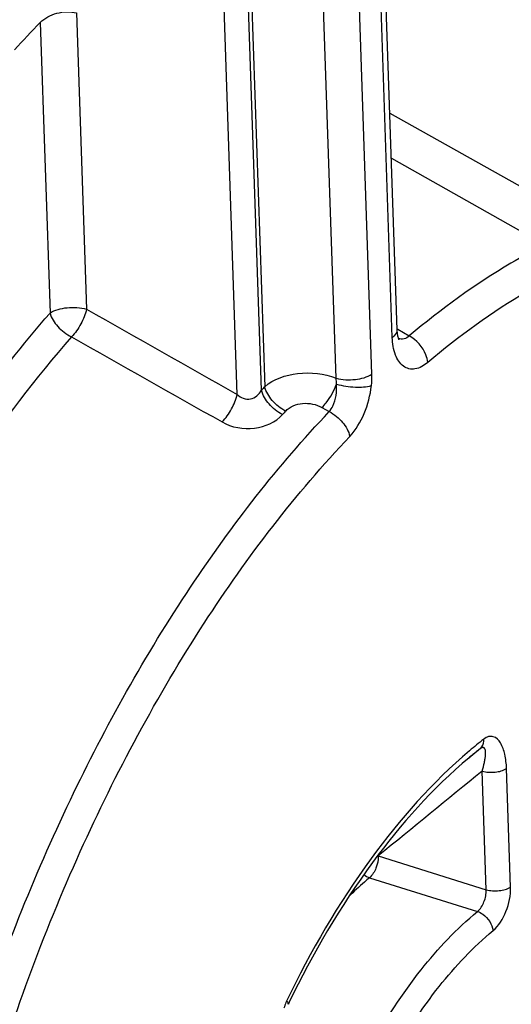
# Model space of a CAD drawing. Units: millimetres. Extents: x 0 to 594, y -115 to 420.
# Drawn here: x 346 to 353, y 70 to 84 of the extents above; entities that cross this region are included whole.
import ezdxf

# ---------------------------------------------------------------- set-up
doc = ezdxf.new("R2010")
doc.units = ezdxf.units.MM
doc.header["$LTSCALE"] = 32.67
doc.layers.get('0').update_dxf_attribs({"linetype": 'CONTINUOUS'})

msp = doc.modelspace()

# ---------------------------------------------------------------- linework, layer by layer
at = {"color": 9, "linetype": 'CONTINUOUS'}
for p, q in [((351.252183, 79.172121), (350.959184, 87.814851)), ((349.441789, 87.626757), (349.7345, 78.992578)), ((350.746244, 79.113549), (350.453416, 87.751241)), ((349.343615, 78.883607), (349.048631, 87.584559)), ((349.68811, 78.941654), (349.393855, 87.621359)), ((351.540934, 79.690762), (351.299656, 86.807821)), ((347.067408, 84.289685), (347.209739, 80.091295)), ((346.552308, 84.153793), (346.691904, 80.036094)), ((351.507281, 82.870408), (353.86157, 81.545613)), ((351.529003, 82.229694), (353.701928, 81.005265)), ((351.610896, 79.813965), (351.618671, 79.809354)), ((351.618671, 79.809354), (351.781368, 79.712877)), ((350.543665, 78.698216), (350.647783, 78.63977)), ((352.684497, 73.780953), (352.682677, 73.779466)), ((352.871464, 71.86538), (352.81449, 73.545949)), ((353.216687, 71.9022), (353.159714, 73.582762)), ((351.342882, 72.343417), (352.871464, 71.86538)), ((351.219523, 72.035365), (352.747383, 71.556748))]:
    msp.add_line(p, q, dxfattribs=at)
at = {"color": 7, "linetype": 'CONTINUOUS'}
for p, q in [((351.611467, 79.797201), (351.370188, 86.914261)), ((352.789036, 73.864557), (352.683417, 73.778455)), ((352.683417, 73.778455), (352.628073, 73.733331))]:
    msp.add_line(p, q, dxfattribs=at)
msp.add_lwpolyline([(351.637803, 79.65865), (351.637784, 79.658683), (351.637074, 79.659949), (351.635507, 79.663104), (351.63328, 79.668226), (351.63061, 79.675283), (351.627667, 79.684287), (351.624598, 79.695279), (351.621548, 79.708289), (351.618662, 79.723284), (351.616066, 79.740299), (351.61387, 79.759526), (351.612214, 79.781046), (351.611466, 79.79721)], dxfattribs=at)
for centre, radius, start, end in [((362.255599, 69.088465), 21.761376, 136.1878125, 137.5803891), ((356.738034, 68.820573), 6.405976, 129.2761233, 129.9096754), ((362.908016, 64.074442), 14.245361, 154.2247889, 154.3501931)]:
    msp.add_arc(centre, radius, start, end, dxfattribs=at)
at = {"color": 9, "linetype": 'CONTINUOUS'}
for centre, radius, start, end in [((362.093884, 67.686903), 16.750303, 137.5494626, 137.785092), ((362.104729, 67.602575), 16.363765, 137.5494643, 137.7850937), ((356.884909, 68.82499), 6.56876, 128.0537789, 130.306971), ((356.679288, 68.893011), 6.312712, 128.0433072, 129.258261), ((903.304812, -601.623242), 871.144667, 129.19162926, 129.316623229), ((351.159511, 72.214227), 0.22431, 35.1659642, 37.6018514), ((350.645485, 69.999922), 0.666405, 156.3069291, 163.7264324), ((350.609196, 70.015287), 0.627001, 154.3647662, 156.2601759)]:
    msp.add_arc(centre, radius, start, end, dxfattribs=at)
for points, knots in [([(346.703012, 87.597226), (345.813421, 87.032644), (344.062532, 85.627754), (340.816717, 82.000564), (338.890363, 78.66495), (337.811294, 76.271057)], [0, 0, 0, 0, 0.21704031, 0.45908995, 1, 1, 1, 1]), ([(346.756985, 87.485778), (345.871748, 86.924274), (344.1294, 85.526855), (340.899308, 81.918555), (338.982214, 78.600008), (337.908314, 76.218304)], [0, 0, 0, 0, 0.217038691, 0.459086566, 1, 1, 1, 1]), ([(353.701928, 81.005265), (353.538661, 80.92269), (352.861075, 80.550551), (352.232451, 80.092667), (351.781368, 79.712877)], [0, 0, 0, 0, 0.236801023, 1, 1, 1, 1]), ([(353.920527, 80.598664), (353.761153, 80.518059), (353.099734, 80.154791), (352.4861, 79.707835), (352.045778, 79.337105)], [0, 0, 0, 0, 0.236802116, 1, 1, 1, 1]), ([(346.691904, 80.036094), (346.761738, 80.083087), (346.941092, 80.126325), (347.120897, 80.117584), (347.209739, 80.091295)], [0, 0, 0, 0, 0.476031138, 1, 1, 1, 1]), ([(347.209739, 80.091295), (347.193859, 80.018561), (347.134579, 79.878066), (347.047971, 79.752938), (346.994857, 79.698614)], [0, 0, 0, 0, 0.494920258, 1, 1, 1, 1]), ([(343.98692, 76.104365), (344.187861, 76.468933), (344.988727, 77.84511), (345.921094, 79.147804), (346.691904, 80.036094)], [0, 0, 0, 0, 0.261419145, 1, 1, 1, 1]), ([(346.691904, 80.036094), (346.711006, 79.965707), (346.798977, 79.831747), (346.922413, 79.73501), (346.994857, 79.698614)], [0, 0, 0, 0, 0.473573062, 1, 1, 1, 1]), ([(346.994857, 79.698614), (345.981196, 78.53046), (344.164501, 75.821565), (342.868054, 72.840684), (342.322909, 71.243425)], [0, 0, 0, 0, 0.478189206, 1, 1, 1, 1]), ([(351.540934, 79.690762), (351.551873, 79.698123), (351.586029, 79.724025), (351.612488, 79.766927), (351.611461, 79.797201)], [0, 0, 0, 0, 0.303267207, 1, 1, 1, 1]), ([(352.045778, 79.337105), (351.993313, 79.292915), (351.903757, 79.239239), (351.775169, 79.241434), (351.662059, 79.295338), (351.564419, 79.456999), (351.543793, 79.606409), (351.540934, 79.690762)], [0, 0, 0, 0, 0.249767425, 0.354058603, 0.456395812, 0.692676567, 1, 1, 1, 1]), ([(351.781368, 79.712877), (351.760601, 79.693528), (351.712551, 79.662834), (351.654756, 79.66635), (351.630684, 79.675093)], [0, 0, 0, 0, 0.525687379, 1, 1, 1, 1]), ([(352.045778, 79.337105), (352.041707, 79.373857), (351.999911, 79.525617), (351.885879, 79.65544), (351.781383, 79.712889)], [0, 0, 0, 0, 0.236688775, 1, 1, 1, 1]), ([(349.7345, 78.992578), (349.860013, 79.103236), (350.215457, 79.220224), (350.57588, 79.181047), (350.746244, 79.113549)], [0, 0, 0, 0, 0.477294509, 1, 1, 1, 1]), ([(350.746244, 79.113556), (350.834029, 79.089826), (351.009503, 79.082933), (351.184266, 79.126418), (351.252183, 79.172121)], [0, 0, 0, 0, 0.526255866, 1, 1, 1, 1]), ([(350.030556, 78.647354), (349.958445, 78.684231), (349.835787, 78.783611), (349.75159, 78.920947), (349.7345, 78.992578)], [0, 0, 0, 0, 0.523774026, 1, 1, 1, 1]), ([(350.543665, 78.698216), (350.565524, 78.71928), (350.651757, 78.817329), (350.716217, 78.934421), (350.748944, 79.028911)], [0, 0, 0, 0, 0.232879449, 1, 1, 1, 1]), ([(350.647782, 78.63977), (350.668062, 78.663227), (350.739819, 78.780553), (350.757263, 78.924253), (350.748944, 79.028911)], [0, 0, 0, 0, 0.228006373, 1, 1, 1, 1]), ([(350.748946, 79.028912), (350.836231, 79.004749), (351.001979, 78.982887), (351.172749, 78.9866), (351.245575, 79.009344)], [0, 0, 0, 0, 0.542766874, 1, 1, 1, 1]), ([(350.939198, 78.289563), (351.026403, 78.381504), (351.162457, 78.614952), (351.230601, 78.87307), (351.245574, 79.009344)], [0, 0, 0, 0, 0.480338169, 1, 1, 1, 1]), ([(349.130588, 78.493098), (349.183178, 78.547384), (349.268993, 78.671822), (349.327803, 78.811441), (349.343605, 78.883613)], [0, 0, 0, 0, 0.505691512, 1, 1, 1, 1]), ([(349.343615, 78.883603), (349.368293, 78.859857), (349.427262, 78.820193), (349.567772, 78.80762), (349.655887, 78.884643), (349.68811, 78.941655)], [0, 0, 0, 0, 0.25534344, 0.511731097, 1, 1, 1, 1]), ([(349.985237, 78.597606), (349.913073, 78.634409), (349.790293, 78.733383), (349.705507, 78.870209), (349.688109, 78.941653)], [0, 0, 0, 0, 0.524183161, 1, 1, 1, 1]), ([(350.030556, 78.647354), (350.089445, 78.711717), (350.274904, 78.785006), (350.462016, 78.744056), (350.543665, 78.698216)], [0, 0, 0, 0, 0.482310903, 1, 1, 1, 1]), ([(346.062731, 54.414588), (345.597682, 55.096375), (344.84839, 56.750348), (344.291089, 59.584963), (344.225489, 62.820286), (344.656565, 66.281107), (345.559608, 69.778856), (346.885253, 73.119305), (348.558501, 76.115848), (349.921113, 77.873483), (350.647783, 78.63977)], [0, 0, 0, 0, 0.095000165, 0.205796625, 0.330733679, 0.465892407, 0.606062916, 0.745473847, 0.87843657, 1, 1, 1, 1]), ([(349.130588, 78.493097), (349.26625, 78.416473), (349.583954, 78.356495), (349.886796, 78.489101), (349.985237, 78.597606)], [0, 0, 0, 0, 0.51538135, 1, 1, 1, 1]), ([(350.647775, 78.639761), (350.719661, 78.602576), (350.841784, 78.501455), (350.923432, 78.361973), (350.939198, 78.289563)], [0, 0, 0, 0, 0.522017986, 1, 1, 1, 1]), ([(347.356252, 53.60315), (346.7729, 54.134167), (346.047828, 55.183725), (345.397443, 56.78755), (344.877661, 58.757631), (344.623865, 61.554726), (344.892047, 65.133361), (345.707491, 68.824749), (347.017955, 72.390488), (348.737515, 75.599603), (350.169528, 77.477932), (350.939198, 78.289563)], [0, 0, 0, 0, 0.088286136, 0.138744828, 0.193618518, 0.315660728, 0.450991561, 0.593836102, 0.737404517, 0.874814985, 1, 1, 1, 1]), ([(352.789043, 73.864563), (352.797656, 73.871604), (352.830585, 73.907678), (352.838975, 73.960584), (352.83592, 73.997445)], [0, 0, 0, 0, 0.231236069, 1, 1, 1, 1]), ([(353.159714, 73.582762), (353.157425, 73.650114), (353.143038, 73.775205), (353.092316, 73.936652), (352.998898, 74.038822), (352.899966, 74.039139), (352.856749, 74.013734), (352.83592, 73.997445)], [0, 0, 0, 0, 0.308917973, 0.571449641, 0.77831829, 0.878790967, 1, 1, 1, 1]), ([(352.635692, 73.834258), (352.109783, 73.388375), (351.126167, 72.271497), (350.382731, 70.992146), (350.043913, 70.286553)], [0, 0, 0, 0, 0.468333904, 1, 1, 1, 1]), ([(352.814485, 73.545944), (352.826609, 73.586), (352.842399, 73.64503), (352.85664, 73.722332), (352.862976, 73.774446), (352.86277, 73.820577), (352.858836, 73.85918), (352.828215, 73.891654), (352.800933, 73.873887), (352.789036, 73.864558)], [0, 0, 0, 0, 0.316642456, 0.46142923, 0.594681306, 0.712898048, 0.810432909, 0.885614903, 1, 1, 1, 1]), ([(352.81449, 73.545961), (352.873718, 73.528435), (352.993588, 73.522607), (353.113157, 73.551433), (353.159714, 73.582762)], [0, 0, 0, 0, 0.523970643, 1, 1, 1, 1]), ([(351.342882, 72.343417), (351.34402, 72.284684), (351.3196, 72.172145), (351.260463, 72.070635), (351.219523, 72.035365)], [0, 0, 0, 0, 0.520866663, 1, 1, 1, 1]), ([(351.219523, 72.035365), (351.194819, 72.014733), (351.094816, 71.929353), (350.998431, 71.839756), (350.927637, 71.770124)], [0, 0, 0, 0, 0.244790295, 1, 1, 1, 1]), ([(352.747384, 71.556748), (352.789806, 71.590771), (352.851391, 71.692406), (352.87432, 71.806405), (352.871464, 71.86538)], [0, 0, 0, 0, 0.479436434, 1, 1, 1, 1]), ([(352.871463, 71.8654), (352.930691, 71.847873), (353.050561, 71.842045), (353.170131, 71.870871), (353.216687, 71.9022)], [0, 0, 0, 0, 0.523970617, 1, 1, 1, 1]), ([(352.968501, 71.284875), (353.052133, 71.354021), (353.173103, 71.557483), (353.220704, 71.784271), (353.216687, 71.9022)], [0, 0, 0, 0, 0.479069455, 1, 1, 1, 1]), ([(351.237302, 69.649633), (351.445767, 70.027243), (351.89068, 70.713394), (352.452288, 71.312658), (352.747383, 71.556748)], [0, 0, 0, 0, 0.529699206, 1, 1, 1, 1]), ([(352.74737, 71.556737), (352.775333, 71.547633), (352.881547, 71.49042), (352.959152, 71.374983), (352.968501, 71.284875)], [0, 0, 0, 0, 0.245064656, 1, 1, 1, 1]), ([(351.527019, 69.464396), (351.726014, 69.824851), (352.150719, 70.479828), (352.686811, 71.051873), (352.968501, 71.284875)], [0, 0, 0, 0, 0.529698363, 1, 1, 1, 1]), ([(350.066438, 70.240827), (350.067694, 70.243433), (350.069087, 70.261981), (350.054246, 70.276091), (350.043913, 70.286553)], [0, 0, 0, 0, 0.164400418, 1, 1, 1, 1])]:
    msp.add_open_spline(points, degree=3, knots=knots, dxfattribs=at)
at = {"color": 7, "linetype": 'CONTINUOUS'}
for points, knots in [([(346.552308, 84.153793), (346.614657, 84.21877), (346.786986, 84.303849), (346.977795, 84.314134), (347.067408, 84.289685)], [0, 0, 0, 0, 0.492246392, 1, 1, 1, 1]), ([(352.628093, 73.734321), (352.112696, 73.303254), (351.145439, 72.212831), (350.414604, 70.961905), (350.079969, 70.268916)], [0, 0, 0, 0, 0.466127532, 1, 1, 1, 1])]:
    msp.add_open_spline(points, degree=3, knots=knots, dxfattribs=at)
at = {"color": 9, "linetype": 'CONTINUOUS'}
for points in [[(347.209739, 80.091295), (347.921121, 79.688891), (348.632417, 79.286335), (349.343615, 78.883607)], [(346.994857, 79.698614), (347.706837, 79.296899), (348.418751, 78.895066), (349.130588, 78.493097)], [(351.245574, 79.009344), (351.251508, 79.063323), (351.254026, 79.117848), (351.252183, 79.172121)], [(350.748946, 79.028922), (350.74995, 79.057128), (350.749217, 79.085483), (350.746237, 79.113549)], [(351.137547, 72.07859), (351.162397, 72.060239), (351.190149, 72.044927), (351.219523, 72.035365)]]:
    msp.add_open_spline(points, degree=3, dxfattribs=at)

doc.saveas('drawing.dxf')
